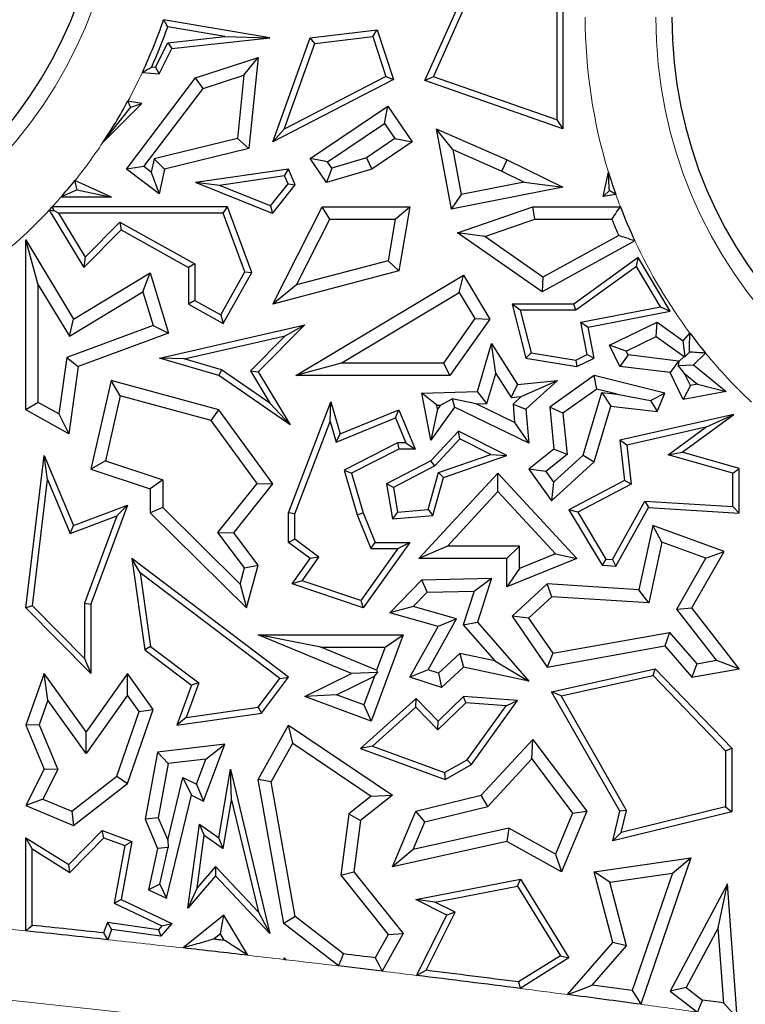
# Model space of a CAD drawing. Units: millimetres. Extents: x 0 to 420, y 0 to 297.
# Drawn here: x 162 to 166, y 69 to 74 of the extents above; entities that cross this region are included whole.
import ezdxf

# ---------------------------------------------------------------- set-up
doc = ezdxf.new("R2010")
doc.units = ezdxf.units.MM

msp = doc.modelspace()

# ---------------------------------------------------------------- linework, layer by layer
at = {"color": 7, "linetype": 'Continuous', "lineweight": 25}
for p, q in [((164.2005, 73.4868), (164.4196, 73.9779)), ((164.2404, 73.504), (164.4496, 73.9729)), ((164.8502, 73.9779), (164.8502, 73.2601)), ((164.8209, 73.9536), (164.8209, 73.3015)), ((163.4706, 73.6888), (162.9698, 73.7738)), ((163.2588, 73.6949), (162.9894, 73.7407)), ((163.6604, 73.6888), (163.9755, 73.726)), ((163.9551, 73.694), (163.9755, 73.726)), ((163.9755, 73.726), (164.0522, 73.4921)), ((162.9899, 73.6652), (163.2588, 73.6949)), ((163.009, 73.6378), (163.4706, 73.6888)), ((163.2588, 73.6949), (163.4706, 73.6888)), ((163.4844, 73.1984), (163.6604, 73.6888)), ((163.6819, 73.6617), (163.6604, 73.6888)), ((163.6819, 73.6617), (163.9551, 73.694)), ((163.9551, 73.694), (164.0165, 73.5067)), ((162.9319, 73.5499), (162.9899, 73.6652)), ((162.9492, 73.5189), (163.009, 73.6378)), ((162.9899, 73.6652), (163.009, 73.6378)), ((163.5373, 73.2588), (163.6819, 73.6617)), ((163.1197, 73.5), (163.4156, 73.596)), ((163.3479, 73.5123), (163.4156, 73.596)), ((163.4156, 73.596), (163.3715, 73.1679)), ((162.914, 73.5515), (162.9319, 73.5499)), ((162.9319, 73.5499), (162.9492, 73.5189)), ((162.7951, 73.0703), (163.1197, 73.5)), ((162.87, 73.5259), (162.9492, 73.5189)), ((163.1555, 73.4498), (163.1197, 73.5)), ((163.1555, 73.4498), (163.3479, 73.5123)), ((163.3479, 73.5123), (163.3173, 73.2151)), ((164.0165, 73.5067), (163.5373, 73.2588)), ((164.0165, 73.5067), (164.0522, 73.4921)), ((164.2404, 73.504), (164.2005, 73.4868)), ((164.8209, 73.3015), (164.2404, 73.504)), ((162.8775, 73.0818), (163.1555, 73.4498)), ((164.0522, 73.4921), (163.4844, 73.1984)), ((164.8502, 73.2601), (164.2005, 73.4868)), ((162.6827, 73.1936), (162.8678, 73.3784)), ((162.6827, 73.1936), (162.8149, 73.3616)), ((162.8678, 73.3784), (162.8013, 73.3897)), ((162.8149, 73.3616), (162.8678, 73.3784)), ((163.6604, 73.1196), (164.0255, 73.3669)), ((164.0098, 73.2853), (164.0255, 73.3669)), ((164.0255, 73.3669), (164.1397, 73.1984)), ((163.742, 73.1039), (164.0098, 73.2853)), ((164.0098, 73.2853), (164.0581, 73.214)), ((164.8209, 73.3015), (164.8502, 73.2601)), ((163.5373, 73.2588), (163.4844, 73.1984)), ((164.3316, 73.1618), (164.2534, 73.2601)), ((164.2534, 73.2601), (164.3243, 72.8813)), ((164.2534, 73.2601), (164.5871, 73.1142)), ((163.3173, 73.2151), (162.9249, 73.1186)), ((163.3173, 73.2151), (163.3715, 73.1679)), ((164.0581, 73.214), (163.9252, 73.124)), ((164.1397, 73.1984), (163.9507, 73.0703)), ((164.0581, 73.214), (164.1397, 73.1984)), ((163.3715, 73.1679), (162.9745, 73.0703)), ((163.9252, 73.124), (163.7616, 73.0751)), ((163.9252, 73.124), (163.9507, 73.0703)), ((164.3316, 73.1618), (164.3711, 72.9505)), ((164.3316, 73.1618), (164.5625, 73.0609)), ((162.8775, 73.0818), (162.7951, 73.0703)), ((162.9113, 73.0562), (162.8775, 73.0818)), ((162.9249, 73.1186), (162.9113, 73.0562)), ((162.9249, 73.1186), (162.9745, 73.0703)), ((163.742, 73.1039), (163.6604, 73.1196)), ((163.7371, 73.0064), (163.6604, 73.1196)), ((163.7616, 73.0751), (163.742, 73.1039)), ((164.5625, 73.0609), (164.5871, 73.1142)), ((164.5871, 73.1142), (164.8502, 72.9856)), ((162.9492, 72.9539), (162.7951, 73.0703)), ((162.9113, 73.0562), (162.9492, 72.9539)), ((162.9745, 73.0703), (162.9492, 72.9539)), ((163.558, 73.0703), (163.1197, 73.0064)), ((163.5399, 73.038), (163.2323, 72.9931)), ((163.5399, 73.038), (163.558, 73.0703)), ((163.556, 73.0006), (163.5399, 73.038)), ((163.5899, 72.996), (163.558, 73.0703)), ((163.7616, 73.0751), (163.7371, 73.0064)), ((163.9507, 73.0703), (163.7371, 73.0064)), ((164.5625, 73.0609), (164.6678, 73.0094)), ((165.0399, 72.9417), (165.0645, 73.0555)), ((162.7245, 72.9386), (162.5521, 73.0159)), ((163.2323, 72.9931), (163.1197, 73.0064)), ((163.4827, 72.8615), (163.1197, 73.0064)), ((163.4733, 72.8969), (163.2323, 72.9931)), ((163.4733, 72.8969), (163.556, 73.0006)), ((163.4827, 72.8615), (163.5899, 72.996)), ((163.556, 73.0006), (163.5899, 72.996)), ((164.8502, 72.9856), (164.3243, 72.8813)), ((164.6678, 73.0094), (164.3711, 72.9505)), ((164.6678, 73.0094), (164.8502, 72.9856)), ((162.7245, 72.9386), (162.4871, 72.9386)), ((162.5622, 72.9733), (162.7245, 72.9386)), ((164.3711, 72.9505), (164.3243, 72.8813)), ((165.0689, 72.9692), (165.0399, 72.9417)), ((165.0989, 72.9514), (165.0399, 72.9417)), ((163.2705, 72.8927), (162.4459, 72.8927)), ((163.2501, 72.8633), (163.2705, 72.8927)), ((163.3847, 72.5839), (163.2705, 72.8927)), ((163.4733, 72.8969), (163.4827, 72.8615)), ((163.4844, 72.4347), (163.7165, 72.8927)), ((163.7526, 72.8339), (163.7165, 72.8927)), ((163.7165, 72.8927), (164.1295, 72.8927)), ((164.0598, 72.8339), (164.1295, 72.8927)), ((164.1295, 72.8927), (164.078, 72.5918)), ((164.3545, 72.77), (164.7086, 72.8927)), ((164.7185, 72.8339), (164.7086, 72.8927)), ((164.7086, 72.8927), (165.1206, 72.8927)), ((162.4316, 72.8773), (162.5945, 72.6072)), ((162.4744, 72.8633), (162.4536, 72.875)), ((162.4744, 72.8633), (162.6002, 72.6548)), ((163.2501, 72.8633), (162.4744, 72.8633)), ((163.3524, 72.5864), (163.2501, 72.8633)), ((162.6002, 72.6548), (162.7642, 72.8209)), ((162.7642, 72.8209), (162.7694, 72.7844)), ((162.7642, 72.8209), (163.1163, 72.6245)), ((163.5961, 72.5251), (163.7526, 72.8339)), ((163.7526, 72.8339), (164.0598, 72.8339)), ((164.0598, 72.8339), (164.0265, 72.6389)), ((164.4828, 72.7522), (164.7185, 72.8339)), ((164.7185, 72.8339), (165.0806, 72.8339)), ((162.5945, 72.6072), (162.7694, 72.7844)), ((162.7694, 72.7844), (163.0869, 72.6072)), ((164.4828, 72.7522), (164.3545, 72.77)), ((164.752, 72.493), (164.3545, 72.77)), ((164.7558, 72.562), (164.4828, 72.7522)), ((165.1128, 72.7575), (164.7558, 72.562)), ((162.3798, 72.5259), (162.321, 72.7371)), ((162.321, 72.7371), (162.5462, 72.3637)), ((162.321, 71.937), (162.321, 72.7371)), ((165.1888, 72.7321), (164.752, 72.493)), ((162.6002, 72.6548), (162.5945, 72.6072)), ((163.1163, 72.6245), (163.0869, 72.6072)), ((163.1163, 72.6245), (163.1163, 72.452)), ((164.0265, 72.6389), (163.5961, 72.5251)), ((164.0265, 72.6389), (164.078, 72.5918)), ((165.2048, 72.6542), (164.9021, 72.4347)), ((165.196, 72.6115), (165.2048, 72.6542)), ((165.3557, 72.4011), (165.2048, 72.6542)), ((162.5462, 72.3637), (162.9069, 72.5812)), ((162.8728, 72.492), (162.9069, 72.5812)), ((162.9069, 72.5812), (162.9937, 72.298)), ((163.0869, 72.6072), (163.0869, 72.4347)), ((163.2392, 72.3834), (163.3524, 72.5864)), ((163.2505, 72.3434), (163.3847, 72.5839)), ((163.3524, 72.5864), (163.3847, 72.5839)), ((164.078, 72.5918), (163.4844, 72.4347)), ((163.5931, 72.0978), (164.382, 72.5703)), ((164.3618, 72.4897), (164.382, 72.5703)), ((164.382, 72.5703), (164.5058, 72.3637)), ((165.196, 72.6115), (164.9117, 72.4053)), ((165.3091, 72.4219), (165.196, 72.6115)), ((162.3798, 72.5259), (162.5263, 72.283)), ((162.3798, 71.9716), (162.3798, 72.5259)), ((163.5961, 72.5251), (163.4844, 72.4347)), ((164.7558, 72.562), (164.752, 72.493)), ((162.5263, 72.283), (162.8728, 72.492)), ((162.8728, 72.492), (162.9213, 72.3339)), ((163.8057, 72.1566), (164.3618, 72.4897)), ((164.3618, 72.4897), (164.4357, 72.3663)), ((163.1163, 72.452), (163.0869, 72.4347)), ((163.0869, 72.4347), (163.2505, 72.3434)), ((163.1163, 72.452), (163.2392, 72.3834)), ((164.6493, 72.4053), (164.6115, 72.4347)), ((164.9021, 72.4347), (164.6115, 72.4347)), ((164.6115, 72.4347), (164.6762, 72.1798)), ((164.9117, 72.4053), (164.9021, 72.4347)), ((163.2392, 72.3834), (163.2505, 72.3434)), ((164.9117, 72.4053), (164.6493, 72.4053)), ((164.6493, 72.4053), (164.6999, 72.2057)), ((164.9344, 72.3488), (165.3091, 72.4219)), ((164.9689, 72.3256), (165.3557, 72.4011)), ((165.3091, 72.4219), (165.3557, 72.4011)), ((162.5263, 72.283), (162.5462, 72.3637)), ((162.9503, 72.1798), (163.6347, 72.3371)), ((163.6347, 72.3371), (163.4156, 72.1152)), ((163.5427, 72.2858), (163.6347, 72.3371)), ((164.4357, 72.3663), (164.2873, 72.1566)), ((164.5058, 72.3637), (164.3177, 72.0978)), ((164.4357, 72.3663), (164.5058, 72.3637)), ((164.9641, 72.1964), (164.9344, 72.3488)), ((164.9344, 72.3488), (164.9689, 72.3256)), ((165.0698, 72.2406), (165.2944, 72.3492)), ((165.2886, 72.2812), (165.2944, 72.3492)), ((165.2944, 72.3492), (165.417, 72.262)), ((162.9213, 72.3339), (162.514, 72.1834)), ((162.9937, 72.298), (162.5674, 72.1405)), ((162.9213, 72.3339), (162.9937, 72.298)), ((164.9973, 72.1798), (164.9689, 72.3256)), ((165.417, 72.262), (165.4481, 72.2979)), ((163.0665, 72.1764), (163.5427, 72.2858)), ((163.5427, 72.2858), (163.3786, 72.1195)), ((164.4472, 72.0231), (164.5139, 72.2486)), ((164.5337, 72.1083), (164.5139, 72.2486)), ((164.5139, 72.2486), (164.6367, 72.0562)), ((165.1483, 72.2133), (165.2886, 72.2812)), ((165.2886, 72.2812), (165.4203, 72.1875)), ((165.426, 72.1879), (165.417, 72.262)), ((164.6999, 72.2057), (164.6762, 72.1798)), ((164.6999, 72.2057), (164.9114, 72.171)), ((164.9114, 72.171), (164.9641, 72.1964)), ((164.9641, 72.1964), (164.9973, 72.1798)), ((165.1483, 72.2133), (165.0698, 72.2406)), ((165.1182, 72.1405), (165.0698, 72.2406)), ((165.1571, 72.195), (165.1483, 72.2133)), ((165.4454, 72.2085), (165.426, 72.1879)), ((165.5217, 72.2038), (165.4649, 72.1488)), ((162.514, 72.1834), (162.4772, 71.9172)), ((162.514, 72.1834), (162.5674, 72.1405)), ((163.0665, 72.1764), (162.9503, 72.1798)), ((163.2299, 72.0978), (162.9503, 72.1798)), ((163.2427, 72.1247), (163.0665, 72.1764)), ((163.8057, 72.1566), (163.5931, 72.0978)), ((164.2873, 72.1566), (163.8057, 72.1566)), ((164.2873, 72.1566), (164.3177, 72.0978)), ((164.6762, 72.1798), (164.9158, 72.1405)), ((164.9114, 72.171), (164.9158, 72.1405)), ((164.9158, 72.1405), (164.9973, 72.1798)), ((165.1571, 72.195), (165.1182, 72.1405)), ((165.3945, 72.1663), (165.1571, 72.195)), ((165.3945, 72.1663), (165.3556, 72.1118)), ((165.3957, 72.1637), (165.3925, 72.1458)), ((165.3925, 72.1458), (165.4649, 72.1488)), ((165.3957, 72.1637), (165.3945, 72.1663)), ((165.4203, 72.1875), (165.3957, 72.1637)), ((165.4203, 72.1875), (165.426, 72.1879)), ((165.4649, 72.1488), (165.6191, 72.0231)), ((162.5674, 72.1405), (162.5237, 71.824)), ((163.2427, 72.1247), (163.2299, 72.0978)), ((163.4701, 71.9679), (163.2427, 72.1247)), ((163.3786, 72.1195), (163.4701, 71.9679)), ((163.3786, 72.1195), (163.4156, 72.1152)), ((163.4156, 72.1152), (163.5657, 71.8663)), ((164.4915, 71.9658), (164.5337, 72.1083)), ((164.5337, 72.1083), (164.6066, 71.9941)), ((165.3556, 72.1118), (165.1182, 72.1405)), ((165.417, 71.9845), (165.3556, 72.1118)), ((165.4231, 72.1071), (165.3925, 72.1458)), ((165.4503, 72.0507), (165.4231, 72.1071)), ((165.4231, 72.1071), (165.4843, 72.0572)), ((162.7222, 72.0749), (162.6269, 71.6577)), ((162.7659, 72.0021), (162.7222, 72.0749)), ((163.2299, 71.937), (162.7222, 72.0749)), ((163.5657, 71.8663), (163.2299, 72.0978)), ((164.3177, 72.0978), (163.5931, 72.0978)), ((164.6066, 71.9941), (164.6367, 72.0562)), ((164.6367, 72.0562), (164.8239, 72.0749)), ((164.6535, 71.9988), (164.8239, 72.0749)), ((164.8239, 72.0749), (164.6762, 71.9399)), ((164.9973, 72.0978), (164.7881, 71.9485)), ((165.0093, 72.0342), (164.9973, 72.0978)), ((165.3295, 72.0146), (164.9973, 72.0978)), ((165.4843, 72.0572), (165.4503, 72.0507)), ((165.4843, 72.0572), (165.6191, 72.0231)), ((164.1854, 72.0146), (164.4472, 72.0231)), ((164.2563, 71.9581), (164.1854, 72.0146)), ((164.2286, 71.7933), (164.1854, 72.0146)), ((164.4915, 71.9658), (164.4472, 72.0231)), ((165.0093, 72.0342), (164.8499, 71.9204)), ((164.9456, 71.7238), (165.0329, 72.0188)), ((165.1059, 72.01), (165.0093, 72.0342)), ((165.0329, 72.0188), (165.0752, 71.9545)), ((165.0329, 72.0188), (165.1059, 72.01)), ((165.1059, 72.01), (165.2632, 71.9809)), ((165.2632, 71.9809), (165.3295, 72.0146)), ((165.2944, 71.928), (165.3295, 72.0146)), ((165.4503, 72.0507), (165.417, 71.9845)), ((165.6191, 72.0231), (165.417, 71.9845)), ((162.3798, 71.9716), (162.321, 71.937)), ((162.4772, 71.9172), (162.3798, 71.9716)), ((162.7659, 72.0021), (162.696, 71.6965)), ((163.1946, 71.8857), (162.7659, 72.0021)), ((163.4701, 71.9679), (163.5657, 71.8663)), ((163.5577, 71.4516), (163.7578, 71.9737)), ((163.754, 71.8815), (163.7578, 71.9737)), ((163.7578, 71.9737), (163.8013, 71.824)), ((164.2741, 71.9587), (164.3288, 71.9881)), ((164.4418, 71.9642), (164.3288, 71.9881)), ((164.3288, 71.9881), (164.3389, 71.9485)), ((164.4418, 71.9642), (164.4915, 71.9658)), ((164.6222, 71.8772), (164.4418, 71.9642)), ((164.6066, 71.9941), (164.6535, 71.9988)), ((164.6535, 71.9988), (164.6153, 71.9639)), ((164.6153, 71.9639), (164.6222, 71.8772)), ((164.6153, 71.9639), (164.6762, 71.9399)), ((165.2632, 71.9809), (165.2944, 71.928)), ((162.5237, 71.824), (162.321, 71.937)), ((162.4772, 71.9172), (162.5237, 71.824)), ((163.1946, 71.8857), (163.2299, 71.937)), ((163.4844, 71.5876), (163.2299, 71.937)), ((163.8013, 71.824), (164.078, 71.937)), ((164.062, 71.8987), (164.078, 71.937)), ((164.078, 71.937), (164.1537, 71.7519)), ((164.3389, 71.9485), (164.2286, 71.7933)), ((164.2601, 71.939), (164.2286, 71.7933)), ((164.2563, 71.9581), (164.2741, 71.9587)), ((164.2601, 71.939), (164.2563, 71.9581)), ((164.2741, 71.9587), (164.2601, 71.939)), ((164.6889, 71.7797), (164.3389, 71.9485)), ((164.6762, 71.9399), (164.6889, 71.7797)), ((164.8499, 71.9204), (164.7881, 71.9485)), ((164.7881, 71.9485), (164.8077, 71.7519)), ((164.8499, 71.9204), (164.8694, 71.7257)), ((164.9973, 71.6914), (165.0752, 71.9545)), ((165.0752, 71.9545), (165.2944, 71.928)), ((163.4104, 71.5894), (163.1946, 71.8857)), ((163.5871, 71.4462), (163.754, 71.8815)), ((163.754, 71.8815), (163.7822, 71.7844)), ((163.7822, 71.7844), (164.062, 71.8987)), ((164.062, 71.8987), (164.1099, 71.7812)), ((164.6222, 71.8772), (164.6889, 71.7797)), ((165.6543, 71.9146), (165.1182, 71.7933)), ((165.4122, 71.7365), (165.6543, 71.9146)), ((165.5236, 71.8549), (165.6543, 71.9146)), ((164.3581, 71.8368), (164.2286, 71.6969)), ((164.3646, 71.8006), (164.3581, 71.8368)), ((164.5866, 71.7218), (164.3581, 71.8368)), ((165.5236, 71.8549), (165.1504, 71.7705)), ((165.3464, 71.7246), (165.5236, 71.8549)), ((163.7822, 71.7844), (163.8013, 71.824)), ((164.071, 71.7812), (163.8204, 71.6529)), ((164.071, 71.7812), (164.078, 71.7519)), ((164.1099, 71.7812), (164.071, 71.7812)), ((164.1099, 71.7812), (164.1537, 71.7519)), ((164.3646, 71.8006), (164.2467, 71.6732)), ((164.5114, 71.7267), (164.3646, 71.8006)), ((165.1504, 71.7705), (165.1182, 71.7933)), ((165.1182, 71.7933), (165.1399, 71.603)), ((164.078, 71.7519), (163.8553, 71.6378)), ((164.1537, 71.7519), (164.078, 71.7519)), ((164.8077, 71.7519), (164.6889, 71.6577)), ((164.8694, 71.7257), (164.8077, 71.7519)), ((165.1504, 71.7705), (165.1713, 71.5863)), ((165.3464, 71.7246), (165.4122, 71.7365)), ((165.6802, 71.6604), (165.4122, 71.7365)), ((162.321, 71.0035), (162.4067, 71.7218)), ((162.4227, 71.6083), (162.4067, 71.7218)), ((162.4067, 71.7218), (162.5462, 71.3915)), ((162.696, 71.6965), (162.6269, 71.6577)), ((162.696, 71.6965), (162.9657, 71.6064)), ((164.2286, 71.6969), (164.0198, 71.5876)), ((164.2467, 71.6732), (164.2286, 71.6969)), ((164.2645, 71.6409), (164.5114, 71.7267)), ((164.2886, 71.6182), (164.5866, 71.7218)), ((164.5114, 71.7267), (164.5866, 71.7218)), ((164.8694, 71.7257), (164.7692, 71.6463)), ((164.796, 71.5075), (164.9973, 71.6914)), ((164.8054, 71.5956), (164.9456, 71.7238)), ((164.9456, 71.7238), (164.9973, 71.6914)), ((165.6508, 71.6382), (165.3464, 71.7246)), ((162.6269, 71.6577), (162.9069, 71.5641)), ((163.8204, 71.6529), (163.8816, 71.442)), ((163.8204, 71.6529), (163.8553, 71.6378)), ((164.2467, 71.6732), (164.0523, 71.5715)), ((164.2152, 71.4672), (164.2645, 71.6409)), ((164.2645, 71.6409), (164.2886, 71.6182)), ((164.7692, 71.6463), (164.6889, 71.6577)), ((164.6889, 71.6577), (164.796, 71.5075)), ((164.7692, 71.6463), (164.8054, 71.5956)), ((165.6508, 71.6382), (165.6802, 71.6604)), ((165.6802, 71.4493), (165.6802, 71.6604)), ((162.3519, 71.0141), (162.4227, 71.6083)), ((162.4227, 71.6083), (162.5302, 71.3539)), ((162.9657, 71.6064), (162.9069, 71.5641)), ((162.9657, 71.6064), (162.9657, 71.4762)), ((163.8553, 71.6378), (163.9094, 71.4516)), ((164.1721, 71.2359), (164.5441, 71.6378)), ((164.238, 71.4396), (164.2886, 71.6182)), ((164.5441, 71.5513), (164.5441, 71.6378)), ((164.5441, 71.6378), (164.9158, 71.2359)), ((164.8054, 71.5956), (164.796, 71.5075)), ((165.1399, 71.603), (164.8787, 71.4663)), ((165.1713, 71.5863), (165.1399, 71.603)), ((165.6508, 71.4806), (165.6508, 71.6382)), ((162.9069, 71.5641), (162.9069, 71.4516)), ((163.2257, 71.3592), (163.4104, 71.5894)), ((163.3001, 71.3581), (163.4844, 71.5876)), ((163.4104, 71.5894), (163.4844, 71.5876)), ((164.0523, 71.5715), (164.0198, 71.5876)), ((164.0198, 71.5876), (164.0473, 71.4233)), ((164.0523, 71.5715), (164.0718, 71.4549)), ((164.3066, 71.2947), (164.5441, 71.5513)), ((164.5441, 71.5513), (164.8149, 71.2585)), ((165.1713, 71.5863), (164.9199, 71.4547)), ((165.0834, 71.2313), (165.2366, 71.5069)), ((165.2366, 71.5069), (165.2533, 71.4764)), ((165.2366, 71.5069), (165.6508, 71.4806)), ((162.5462, 71.3915), (162.7992, 71.488)), ((162.7992, 71.488), (162.6269, 71.0213)), ((162.7492, 71.4375), (162.7992, 71.488)), ((162.9657, 71.4762), (162.9069, 71.4516)), ((162.9657, 71.4762), (163.3305, 71.116)), ((164.0718, 71.4549), (164.0473, 71.4233)), ((164.0718, 71.4549), (164.2152, 71.4672)), ((164.2152, 71.4672), (164.238, 71.4396)), ((164.9199, 71.4547), (164.8787, 71.4663)), ((164.8787, 71.4663), (165.0354, 71.2049)), ((164.9199, 71.4547), (165.0526, 71.2333)), ((165.1, 71.2008), (165.2533, 71.4764)), ((165.2533, 71.4764), (165.6802, 71.4493)), ((165.6508, 71.4806), (165.6802, 71.4493)), ((162.5302, 71.3539), (162.7492, 71.4375)), ((162.7492, 71.4375), (162.5975, 71.0265)), ((162.9069, 71.4516), (163.3609, 71.0035)), ((163.5871, 71.4462), (163.5577, 71.4516)), ((163.5577, 71.3124), (163.5577, 71.4516)), ((163.5871, 71.3271), (163.5871, 71.4462)), ((163.8816, 71.442), (163.9094, 71.4516)), ((163.8816, 71.442), (163.9454, 71.283)), ((163.9094, 71.4516), (163.9653, 71.3124)), ((164.0473, 71.4233), (164.238, 71.4396)), ((162.5302, 71.3539), (162.5462, 71.3915)), ((165.2729, 71.3915), (165.208, 71.0892)), ((165.3162, 71.3132), (165.2729, 71.3915)), ((165.6089, 71.2693), (165.2729, 71.3915)), ((163.3513, 71.1925), (163.2257, 71.3592)), ((163.2257, 71.3592), (163.3001, 71.3581)), ((163.4156, 71.2049), (163.3001, 71.3581)), ((163.5871, 71.3271), (163.5577, 71.3124)), ((163.701, 71.2423), (163.5871, 71.3271)), ((163.6604, 71.2359), (163.5577, 71.3124)), ((164.0724, 71.283), (163.8981, 71.0383)), ((164.1295, 71.3124), (163.9094, 71.0035)), ((163.9454, 71.283), (163.9653, 71.3124)), ((163.9454, 71.283), (164.0724, 71.283)), ((163.9653, 71.3124), (164.1295, 71.3124)), ((164.0724, 71.283), (164.1295, 71.3124)), ((164.3066, 71.2947), (164.1721, 71.2359)), ((164.6454, 71.2947), (164.3066, 71.2947)), ((164.6454, 71.2947), (164.5866, 71.2359)), ((164.6454, 71.19), (164.6454, 71.2947)), ((165.3162, 71.3132), (165.2548, 71.0273)), ((165.5234, 71.2378), (165.3162, 71.3132)), ((165.4577, 71.0035), (165.6089, 71.2693)), ((165.5234, 71.2378), (165.6089, 71.2693)), ((162.8592, 71.1695), (162.8202, 71.2359)), ((163.558, 70.6775), (162.8202, 71.2359)), ((162.8202, 71.2359), (162.8809, 70.8067)), ((163.5754, 71.1166), (163.6604, 71.2359)), ((163.6223, 71.1317), (163.701, 71.2423)), ((163.701, 71.2423), (163.6604, 71.2359)), ((164.5866, 71.2359), (164.1721, 71.2359)), ((164.5866, 71.1029), (164.5866, 71.2359)), ((164.9158, 71.2359), (164.5866, 71.1029)), ((164.8149, 71.2585), (164.6454, 71.19)), ((164.8149, 71.2585), (164.9158, 71.2359)), ((165.0526, 71.2333), (165.0354, 71.2049)), ((165.0526, 71.2333), (165.0834, 71.2313)), ((165.0834, 71.2313), (165.1, 71.2008)), ((165.3872, 70.9984), (165.5234, 71.2378)), ((163.3305, 71.116), (163.3513, 71.1925)), ((163.3513, 71.1925), (163.4156, 71.2049)), ((163.3609, 71.0035), (163.4156, 71.2049)), ((164.6454, 71.19), (164.5866, 71.1029)), ((165.0354, 71.2049), (165.1, 71.2008)), ((163.5169, 70.6717), (162.8592, 71.1695)), ((162.8592, 71.1695), (162.9083, 70.8228)), ((163.6223, 71.1317), (163.5754, 71.1166)), ((163.8981, 71.0383), (163.6223, 71.1317)), ((164.0349, 70.9802), (164.1854, 71.136)), ((164.1854, 71.136), (164.5136, 71.1435)), ((164.2109, 71.0778), (164.1854, 71.136)), ((164.4323, 71.0828), (164.5136, 71.1435)), ((164.5136, 71.1435), (164.4472, 70.9374)), ((163.3305, 71.116), (163.3609, 71.0035)), ((163.9094, 71.0035), (163.5754, 71.1166)), ((164.2109, 71.0778), (164.4323, 71.0828)), ((164.4323, 71.0828), (164.3811, 70.9238)), ((164.7763, 71.1166), (164.6115, 70.9642)), ((164.7977, 71.0563), (164.7763, 71.1166)), ((165.208, 71.0892), (164.7763, 71.1166)), ((165.2548, 71.0273), (165.208, 71.0892)), ((163.8981, 71.0383), (163.9094, 71.0035)), ((164.1453, 71.0099), (164.2109, 71.0778)), ((164.7977, 71.0563), (164.6888, 70.9557)), ((165.2548, 71.0273), (164.7977, 71.0563)), ((162.3519, 71.0141), (162.321, 71.0035)), ((162.6269, 70.6945), (162.321, 71.0035)), ((162.5975, 70.766), (162.3519, 71.0141)), ((162.5975, 71.0265), (162.6269, 71.0213)), ((162.5975, 71.0265), (162.5975, 70.766)), ((162.6269, 71.0213), (162.6269, 70.6945)), ((164.1453, 71.0099), (164.0349, 70.9802)), ((164.3494, 70.952), (164.1453, 71.0099)), ((165.3872, 70.9984), (165.4577, 71.0035)), ((165.574, 70.7578), (165.3872, 70.9984)), ((165.6802, 70.7169), (165.4577, 71.0035)), ((164.262, 70.9157), (164.0349, 70.9802)), ((164.2156, 70.7115), (164.3494, 70.952)), ((164.3494, 70.952), (164.262, 70.9157)), ((164.6888, 70.9557), (164.6115, 70.9642)), ((164.6115, 70.9642), (164.7763, 70.7254)), ((164.6888, 70.9557), (164.8031, 70.79)), ((164.1295, 70.6775), (164.262, 70.9157)), ((164.3811, 70.9238), (164.4472, 70.9374)), ((164.3811, 70.9238), (164.5288, 70.754)), ((164.4472, 70.9374), (164.6889, 70.6595)), ((163.8553, 70.6952), (163.4156, 70.8776)), ((163.7107, 70.8189), (163.4156, 70.8776)), ((163.4156, 70.8776), (164.0975, 70.8776)), ((164.0975, 70.8776), (163.9469, 70.4712)), ((164.0131, 70.8189), (164.0975, 70.8776)), ((164.8031, 70.79), (165.3519, 70.8886)), ((165.3519, 70.8886), (165.3295, 70.8249)), ((165.3519, 70.8886), (165.4802, 70.7412)), ((162.9083, 70.8228), (162.8809, 70.8067)), ((162.8809, 70.8067), (163.1005, 70.6405)), ((162.9083, 70.8228), (163.1354, 70.6509)), ((163.9728, 70.7101), (163.7107, 70.8189)), ((163.7107, 70.8189), (164.0131, 70.8189)), ((164.0131, 70.8189), (163.9728, 70.7101)), ((164.7763, 70.7254), (165.3295, 70.8249)), ((165.3295, 70.8249), (165.4577, 70.6775)), ((162.5975, 70.766), (162.6269, 70.6945)), ((164.3645, 70.7893), (164.2637, 70.696)), ((164.3645, 70.7893), (164.382, 70.7254)), ((164.5288, 70.754), (164.3645, 70.7893)), ((164.8031, 70.79), (164.7763, 70.7254)), ((165.4802, 70.7412), (165.574, 70.7578)), ((165.574, 70.7578), (165.6802, 70.7169)), ((164.2156, 70.7115), (164.1295, 70.6775)), ((164.2637, 70.696), (164.2156, 70.7115)), ((164.382, 70.7254), (164.2783, 70.6296)), ((164.6889, 70.6595), (164.382, 70.7254)), ((164.5288, 70.754), (164.6889, 70.6595)), ((164.796, 70.6093), (165.2843, 70.7169)), ((165.2745, 70.6847), (165.2843, 70.7169)), ((165.2843, 70.7169), (165.6449, 70.3429)), ((165.4802, 70.7412), (165.4577, 70.6775)), ((165.4577, 70.6775), (165.6802, 70.7169)), ((162.4067, 70.6952), (162.321, 70.452)), ((162.4247, 70.5695), (162.4067, 70.6952)), ((162.6048, 70.4195), (162.4067, 70.6952)), ((162.7992, 70.6945), (162.6048, 70.4195)), ((162.7996, 70.5932), (162.7992, 70.6945)), ((162.9207, 70.5255), (162.7992, 70.6945)), ((163.4149, 70.5358), (163.5169, 70.6717)), ((163.4311, 70.5084), (163.558, 70.6775)), ((163.5169, 70.6717), (163.558, 70.6775)), ((163.6347, 70.587), (163.8553, 70.6952)), ((163.7834, 70.5945), (163.9624, 70.6823)), ((163.9776, 70.6991), (163.8553, 70.6952)), ((163.9624, 70.6823), (163.9122, 70.5468)), ((163.9624, 70.6823), (163.9776, 70.6991)), ((163.9728, 70.7101), (163.9776, 70.6991)), ((164.2783, 70.6296), (164.1295, 70.6775)), ((164.2637, 70.696), (164.2783, 70.6296)), ((164.8414, 70.5892), (165.2745, 70.6847)), ((165.2745, 70.6847), (165.6155, 70.331)), ((163.1005, 70.6405), (163.0328, 70.452)), ((163.1354, 70.6509), (163.0769, 70.488)), ((163.1354, 70.6509), (163.1005, 70.6405)), ((162.7996, 70.5932), (162.6053, 70.3182)), ((162.8551, 70.516), (162.7996, 70.5932)), ((163.7834, 70.5945), (163.6347, 70.587)), ((163.9469, 70.4712), (163.6347, 70.587)), ((163.9122, 70.5468), (163.7834, 70.5945)), ((164.1594, 70.5776), (163.8977, 70.3411)), ((164.158, 70.5367), (164.1594, 70.5776)), ((164.262, 70.4712), (164.1594, 70.5776)), ((164.382, 70.587), (164.262, 70.4712)), ((164.393, 70.5567), (164.382, 70.587)), ((164.6367, 70.5682), (164.382, 70.587)), ((164.8414, 70.5892), (164.796, 70.6093)), ((165.1182, 70.046), (164.796, 70.6093)), ((165.1495, 70.0504), (164.8414, 70.5892)), ((162.4247, 70.5695), (162.3839, 70.4537)), ((162.6053, 70.3182), (162.4247, 70.5695)), ((163.0769, 70.488), (163.4149, 70.5358)), ((163.4149, 70.5358), (163.4311, 70.5084)), ((163.9122, 70.5468), (163.9469, 70.4712)), ((164.158, 70.5367), (163.9536, 70.352)), ((164.2612, 70.4297), (164.158, 70.5367)), ((164.393, 70.5567), (164.2612, 70.4297)), ((164.5822, 70.5428), (164.393, 70.5567)), ((164.3995, 70.2888), (164.5822, 70.5428)), ((164.4196, 70.2664), (164.6367, 70.5682)), ((164.5822, 70.5428), (164.6367, 70.5682)), ((162.7494, 70.2121), (162.8551, 70.516)), ((162.7992, 70.1765), (162.9207, 70.5255)), ((162.8551, 70.516), (162.9207, 70.5255)), ((163.0328, 70.452), (163.4311, 70.5084)), ((163.0769, 70.488), (163.0328, 70.452)), ((162.3839, 70.4537), (162.321, 70.452)), ((162.321, 70.452), (162.4067, 70.2445)), ((162.3839, 70.4537), (162.4712, 70.2421)), ((163.4156, 70.1957), (163.558, 70.452)), ((163.5782, 70.3674), (163.558, 70.452)), ((163.558, 70.452), (164.0473, 70.1213)), ((164.2612, 70.4297), (164.262, 70.4712)), ((162.6053, 70.3182), (162.6048, 70.4195)), ((163.2577, 70.3621), (162.9418, 70.3238)), ((163.1584, 70.0939), (163.2577, 70.3621)), ((163.1691, 70.2922), (163.2577, 70.3621)), ((163.4771, 70.1854), (163.5782, 70.3674)), ((163.5782, 70.3674), (163.948, 70.1174)), ((163.9536, 70.352), (163.8977, 70.3411)), ((163.8977, 70.3411), (164.2959, 70.1957)), ((163.9536, 70.352), (164.2932, 70.228)), ((164.4646, 70.1213), (164.7086, 70.3846)), ((164.7039, 70.293), (164.7086, 70.3846)), ((164.7086, 70.3846), (164.9631, 70.046)), ((165.6155, 70.331), (165.6449, 70.3429)), ((165.6449, 70.3429), (165.6449, 70.0437)), ((162.9418, 70.3238), (162.8834, 70.0091)), ((162.9917, 70.2706), (162.9418, 70.3238)), ((165.6155, 70.331), (165.6155, 70.0667)), ((162.9917, 70.2706), (162.9444, 70.0157)), ((163.1691, 70.2922), (162.9917, 70.2706)), ((163.1255, 70.1744), (163.1691, 70.2922)), ((164.2932, 70.228), (164.3995, 70.2888)), ((164.2959, 70.1957), (164.4196, 70.2664)), ((164.3995, 70.2888), (164.4196, 70.2664)), ((164.4958, 70.0684), (164.7039, 70.293)), ((164.7039, 70.293), (164.8958, 70.0377)), ((162.4067, 70.2445), (162.321, 70.0735)), ((162.4712, 70.2421), (162.4017, 70.1033)), ((162.4712, 70.2421), (162.4067, 70.2445)), ((162.5372, 70.0463), (162.7494, 70.2121)), ((162.7494, 70.2121), (162.7992, 70.1765)), ((162.9891, 69.9103), (163.0603, 70.2052)), ((163.0603, 70.2052), (163.1005, 70.1213)), ((163.0603, 70.2052), (163.1255, 70.1744)), ((163.2299, 69.9215), (163.2854, 70.2445)), ((163.2901, 70.0985), (163.2854, 70.2445)), ((163.2854, 70.2445), (163.4706, 69.4708)), ((164.2932, 70.228), (164.2959, 70.1957)), ((162.5462, 69.9788), (162.7992, 70.1765)), ((163.1255, 70.1744), (163.1584, 70.0939)), ((163.4771, 70.1854), (163.4156, 70.1957)), ((163.5355, 69.5175), (163.4156, 70.1957)), ((163.5894, 69.5501), (163.4771, 70.1854)), ((162.9834, 69.6363), (163.1005, 70.1213)), ((163.1005, 70.1213), (163.1584, 70.0939)), ((163.948, 70.1174), (163.8425, 70.0334)), ((164.0473, 70.1213), (163.8977, 70.0022)), ((163.948, 70.1174), (164.0473, 70.1213)), ((164.1572, 70.046), (164.4646, 70.1213)), ((164.4958, 70.0684), (164.4646, 70.1213)), ((162.4017, 70.1033), (162.321, 70.0735)), ((162.321, 70.0735), (162.5462, 69.9788)), ((162.4017, 70.1033), (162.5372, 70.0463)), ((163.251, 69.8711), (163.2901, 70.0985)), ((163.2901, 70.0985), (163.4164, 69.5713)), ((164.1999, 69.9959), (164.4958, 70.0684)), ((165.6155, 70.0667), (165.1244, 69.9465)), ((165.6155, 70.0667), (165.6449, 70.0437)), ((162.5372, 70.0463), (162.5462, 69.9788)), ((163.8425, 70.0334), (163.8046, 69.7446)), ((163.8425, 70.0334), (163.8977, 70.0022)), ((164.0473, 69.7849), (164.1572, 70.046)), ((164.1999, 69.9959), (164.1572, 70.046)), ((164.8958, 70.0377), (164.8146, 69.8448)), ((164.9631, 70.046), (164.8434, 69.7616)), ((164.8958, 70.0377), (164.9631, 70.046)), ((165.0845, 69.9064), (165.1182, 70.046)), ((165.6449, 70.0437), (165.0845, 69.9064)), ((165.1495, 70.0504), (165.1182, 70.046)), ((165.1244, 69.9465), (165.1495, 70.0504)), ((162.9444, 70.0157), (162.8834, 70.0091)), ((162.8834, 70.0091), (162.9418, 69.8711)), ((162.9444, 70.0157), (162.9891, 69.9103)), ((163.0845, 69.5898), (163.1389, 69.9847)), ((163.1615, 69.9332), (163.1389, 69.9847)), ((163.1389, 69.9847), (163.2299, 69.9215)), ((163.8977, 70.0022), (163.8661, 69.7616)), ((164.1455, 69.8667), (164.1999, 69.9959)), ((162.5237, 69.7952), (162.68, 69.9557)), ((162.6877, 69.9215), (162.68, 69.9557)), ((162.68, 69.9557), (162.8202, 69.9038)), ((163.1273, 69.6852), (163.1615, 69.9332)), ((163.1615, 69.9332), (163.251, 69.8711)), ((164.5956, 69.966), (164.1455, 69.8667)), ((164.5956, 69.966), (164.5866, 69.9038)), ((164.8146, 69.8448), (164.5956, 69.966)), ((165.1244, 69.9465), (165.0845, 69.9064)), ((162.3504, 69.8686), (162.321, 69.9215)), ((162.321, 69.9215), (162.5237, 69.7952)), ((162.321, 69.4824), (162.321, 69.9215)), ((162.5283, 69.7578), (162.6877, 69.9215)), ((162.6877, 69.9215), (162.7868, 69.8848)), ((162.7868, 69.8848), (162.7367, 69.6135)), ((162.8202, 69.9038), (162.7697, 69.6304)), ((162.7868, 69.8848), (162.8202, 69.9038)), ((162.9891, 69.9103), (162.9919, 69.8757)), ((163.251, 69.8711), (163.2299, 69.9215)), ((164.5866, 69.9038), (164.0473, 69.7849)), ((164.8434, 69.7616), (164.5866, 69.9038)), ((162.3504, 69.8686), (162.5283, 69.7578)), ((162.3504, 69.5089), (162.3504, 69.8686)), ((162.9418, 69.8711), (162.8983, 69.6765)), ((162.9919, 69.8757), (162.9418, 69.8711)), ((162.9517, 69.7026), (162.9919, 69.8757)), ((164.1455, 69.8667), (164.0473, 69.7849)), ((164.8146, 69.8448), (164.8434, 69.7616)), ((162.5283, 69.7578), (162.5237, 69.7952)), ((163.2138, 69.7865), (163.1273, 69.6852)), ((163.2138, 69.7865), (163.2149, 69.7425)), ((163.4164, 69.5713), (163.2138, 69.7865)), ((164.9973, 69.7616), (165.4528, 69.8263)), ((165.4528, 69.8263), (165.2166, 69.137)), ((165.3661, 69.7546), (165.4528, 69.8263)), ((163.2149, 69.7425), (163.0845, 69.5898)), ((163.4706, 69.4708), (163.2149, 69.7425)), ((163.8046, 69.7446), (163.8661, 69.7616)), ((163.8046, 69.7446), (164.0271, 69.465)), ((163.8661, 69.7616), (164.0975, 69.4708)), ((165.0708, 69.7127), (164.9973, 69.7616)), ((165.0845, 69.428), (164.9973, 69.7616)), ((165.0708, 69.7127), (165.3661, 69.7546)), ((165.3661, 69.7546), (165.1766, 69.2017)), ((162.9517, 69.7026), (162.8983, 69.6765)), ((162.9517, 69.7026), (162.9834, 69.6363)), ((164.1572, 69.6304), (164.6511, 69.7263)), ((164.2476, 69.618), (164.6367, 69.6936)), ((164.6367, 69.6936), (164.6511, 69.7263)), ((164.6367, 69.6936), (164.8384, 69.3654)), ((164.6511, 69.7263), (164.8787, 69.356)), ((165.1492, 69.4128), (165.0708, 69.7127)), ((165.6251, 69.7044), (165.3556, 69.1996)), ((165.5813, 69.4975), (165.6251, 69.7044)), ((165.671, 69.0749), (165.6251, 69.7044)), ((162.8983, 69.6765), (162.9834, 69.6363)), ((163.1273, 69.6852), (163.0845, 69.5898)), ((162.7367, 69.6135), (162.7697, 69.6304)), ((162.7367, 69.6135), (162.9617, 69.5073)), ((162.7697, 69.6304), (163.009, 69.5175)), ((164.2476, 69.618), (164.1572, 69.6304)), ((164.3033, 69.5573), (164.1572, 69.6304)), ((164.3427, 69.5705), (164.2476, 69.618)), ((163.2537, 69.5573), (163.062, 69.4023)), ((163.2378, 69.4689), (163.2537, 69.5573)), ((163.3661, 69.3678), (163.2537, 69.5573)), ((163.4164, 69.5713), (163.4706, 69.4708)), ((164.1611, 69.2731), (164.3033, 69.5573)), ((164.206, 69.2971), (164.3427, 69.5705)), ((164.3427, 69.5705), (164.3033, 69.5573)), ((162.7053, 69.5217), (162.6873, 69.4731)), ((162.7053, 69.5217), (162.7246, 69.4893)), ((162.9457, 69.4885), (162.7053, 69.5217)), ((162.9617, 69.5073), (162.9457, 69.4885)), ((163.009, 69.5175), (162.9576, 69.4572)), ((162.9617, 69.5073), (163.009, 69.5175)), ((163.5894, 69.5501), (163.5355, 69.5175)), ((163.7941, 69.3176), (163.5355, 69.5175)), ((163.8172, 69.3741), (163.5894, 69.5501)), ((162.7246, 69.4893), (162.7069, 69.4414)), ((162.9576, 69.4572), (162.7246, 69.4893)), ((162.9457, 69.4885), (162.9576, 69.4572)), ((163.2378, 69.4689), (163.2083, 69.445)), ((163.2552, 69.4397), (163.2378, 69.4689)), ((164.0271, 69.465), (163.9666, 69.3561)), ((164.0975, 69.4708), (163.9987, 69.293)), ((164.0271, 69.465), (164.0975, 69.4708)), ((165.5813, 69.4975), (165.4308, 69.2157)), ((165.6071, 69.1431), (165.5813, 69.4975)), ((164.8716, 69.1828), (165.0845, 69.428)), ((165.1492, 69.4128), (165.0845, 69.428)), ((164.9876, 69.2268), (165.1492, 69.4128)), ((163.5362, 69.3481), (163.5376, 69.356)), ((163.5362, 69.3481), (163.5391, 69.3503)), ((163.5391, 69.3503), (163.5376, 69.356)), ((163.5376, 69.356), (163.545, 69.3471)), ((164.8384, 69.3654), (164.6416, 69.2422)), ((164.8787, 69.356), (164.6483, 69.2117)), ((164.8384, 69.3654), (164.8787, 69.356)), ((165.4308, 69.2157), (165.3556, 69.1996)), ((165.3556, 69.1996), (165.4832, 69.1008)), ((165.4308, 69.2157), (165.5068, 69.1569))]:
    msp.add_line(p, q, dxfattribs=at)
at = {"color": 8, "linetype": 'Continuous', "lineweight": 18}
msp.add_line((162.321, 69.4824), (162.2239, 69.4925), dxfattribs=at)
at = {"color": 7, "linetype": 'Continuous', "lineweight": 25, "flags": 128}
for points in [[(162.4536, 72.875), (162.4493, 72.8849), (162.4459, 72.8927)], [(162.321, 69.4824), (162.3375, 69.4972), (162.3504, 69.5089)], [(162.6873, 69.4731), (162.6982, 69.4554), (162.7069, 69.4414)], [(163.2083, 69.445), (163.2141, 69.4444), (163.22, 69.4437), (163.2258, 69.443), (163.2317, 69.4424), (163.2376, 69.4417), (163.2434, 69.441), (163.2493, 69.4404), (163.2552, 69.4397)], [(163.7941, 69.3176), (163.807, 69.3492), (163.8172, 69.3741)], [(163.545, 69.3471), (163.5439, 69.3472), (163.5428, 69.3473), (163.5417, 69.3475), (163.5406, 69.3476), (163.5395, 69.3477), (163.5384, 69.3478), (163.5373, 69.348), (163.5362, 69.3481)], [(163.5391, 69.3503), (163.5424, 69.3485), (163.545, 69.3471)], [(163.9666, 69.3561), (163.9846, 69.3207), (163.9987, 69.293)], [(164.1611, 69.2731), (164.1863, 69.2865), (164.206, 69.2971)], [(164.6416, 69.2422), (164.6454, 69.2251), (164.6483, 69.2117)], [(164.8716, 69.1828), (164.9366, 69.2075), (164.9876, 69.2268)], [(165.1766, 69.2017), (165.199, 69.1655), (165.2166, 69.137)], [(165.5068, 69.1569), (165.4936, 69.1255), (165.4832, 69.1008)], [(165.671, 69.0749), (165.6352, 69.1131), (165.6071, 69.1431)]]:
    msp.add_lwpolyline(points, dxfattribs=at)
at = {"color": 8, "linetype": 'Continuous', "lineweight": 18}
for centre, radius, start, end in [((160.6127, 74.579), 2.1588, 180, 0), ((167.446, 73.7854), 2.4908, 180, 197.0382), ((167.446, 73.7854), 2.1588, 180, 0), ((160.6127, 74.579), 2.4908, 331.4805, 334.9894), ((160.6127, 74.579), 2.4908, 321.133, 326.2087), ((160.6127, 74.579), 2.4908, 317.3906, 318.8087), ((167.446, 73.7854), 2.4908, 199.5619, 201.0011), ((160.6127, 74.579), 2.4908, 307.9672, 316.9079), ((167.446, 73.7854), 2.4908, 205.0149, 216.668), ((167.446, 73.7854), 2.4908, 219.4171, 226.698), ((152.1624, -27.9972), 97.6754, 76.221308, 101.351966), ((152.1624, -27.9972), 98.0075, 83.614856, 83.8237), ((152.1624, -27.9972), 98.0075, 83.33579, 83.435924), ((152.1624, -27.9972), 98.0075, 83.184, 83.330642), ((152.1624, -27.9972), 98.0075, 82.967844, 83.063492), ((152.1624, -27.9972), 98.0075, 82.549175, 82.680771), ((152.1624, -27.9972), 98.0075, 82.188415, 82.345695)]:
    msp.add_arc(centre, radius, start, end, dxfattribs=at)
at = {"color": 7, "linetype": 'Continuous', "lineweight": 25}
for centre, radius, start, end in [((160.6127, 74.579), 2.0833, 180, 0), ((160.6127, 74.579), 2.4908, 334.9894, 341.1415), ((167.446, 73.7854), 2.0833, 180, 0), ((160.6127, 74.579), 2.5202, 335.9409, 340.5726), ((160.6127, 74.579), 2.4908, 326.2087, 331.4805), ((167.446, 73.7854), 2.4908, 197.0382, 199.5619), ((160.6127, 74.579), 2.4908, 318.8087, 321.133), ((160.6127, 74.579), 2.4908, 316.9079, 317.3906), ((167.446, 73.7854), 2.4908, 201.0011, 205.0149), ((167.446, 73.7854), 2.5496, 201.9117, 203.7755), ((167.446, 73.7854), 2.4908, 216.668, 219.4171), ((152.1624, -27.9972), 97.6, 76.165311, 101.351966), ((152.1624, -27.9972), 98.0369, 83.837085, 84.035067), ((152.1624, -27.9972), 98.0075, 83.8237, 84.050545), ((152.1624, -27.9972), 98.0075, 83.435924, 83.614856), ((152.1624, -27.9972), 98.0663, 83.086605, 83.174516), ((152.1624, -27.9972), 98.0075, 83.063492, 83.184), ((152.1624, -27.9972), 98.0369, 82.686918, 82.943526), ((152.1624, -27.9972), 98.0075, 82.680771, 82.967844), ((152.1624, -27.9972), 98.0075, 82.345695, 82.549175), ((152.1624, -27.9972), 98.0663, 82.373875, 82.485268), ((152.1624, -27.9972), 98.0663, 82.120077, 82.179241)]:
    msp.add_arc(centre, radius, start, end, dxfattribs=at)
for points, knots in [([(162.9894, 73.7407), (162.9858, 73.7469), (162.9793, 73.7579), (162.9727, 73.769), (162.9698, 73.7738)], [0, 0, 0, 0, 0.56, 1, 1, 1, 1]), ([(162.87, 73.5259), (162.8782, 73.5307), (162.893, 73.5392), (162.9076, 73.5478), (162.914, 73.5515)], [0, 0, 0, 0, 0.56, 1, 1, 1, 1]), ([(162.8149, 73.3616), (162.8124, 73.3668), (162.8078, 73.3762), (162.8033, 73.3856), (162.8013, 73.3897)], [0, 0, 0, 0, 0.56, 1, 1, 1, 1]), ([(165.0689, 72.9692), (165.068, 72.9851), (165.0664, 73.0134), (165.0651, 73.0426), (165.0645, 73.0555)], [0, 0, 0, 0, 0.55998, 1, 1, 1, 1]), ([(162.5622, 72.9733), (162.5603, 72.9813), (162.557, 72.9954), (162.5536, 73.0097), (162.5521, 73.0159)], [0, 0, 0, 0, 0.56, 1, 1, 1, 1]), ([(162.5622, 72.9733), (162.5483, 72.9668), (162.5236, 72.9552), (162.4982, 72.9436), (162.4871, 72.9386)], [0, 0, 0, 0, 0.559993, 1, 1, 1, 1]), ([(165.0989, 72.9514), (165.0933, 72.9547), (165.0832, 72.9606), (165.0733, 72.9666), (165.0689, 72.9692)], [0, 0, 0, 0, 0.56, 1, 1, 1, 1]), ([(165.0806, 72.8339), (165.088, 72.8449), (165.1013, 72.8645), (165.1147, 72.8841), (165.1206, 72.8927)], [0, 0, 0, 0, 0.56, 1, 1, 1, 1]), ([(162.4316, 72.8773), (162.4357, 72.8769), (162.4431, 72.8761), (162.4504, 72.8753), (162.4536, 72.875)], [0, 0, 0, 0, 0.56, 1, 1, 1, 1]), ([(165.1888, 72.7321), (165.1746, 72.7368), (165.1491, 72.7452), (165.1239, 72.7537), (165.1128, 72.7575)], [0, 0, 0, 0, 0.56, 1, 1, 1, 1]), ([(165.4454, 72.2085), (165.4459, 72.2251), (165.4466, 72.2547), (165.4476, 72.2847), (165.4481, 72.2979)], [0, 0, 0, 0, 0.56, 1, 1, 1, 1]), ([(165.5217, 72.2038), (165.5074, 72.2046), (165.4819, 72.2061), (165.4566, 72.2078), (165.4454, 72.2085)], [0, 0, 0, 0, 0.56, 1, 1, 1, 1]), ([(163.2083, 69.445), (163.181, 69.4371), (163.1322, 69.4229), (163.0834, 69.4086), (163.062, 69.4023)], [0, 0, 0, 0, 0.56, 1, 1, 1, 1]), ([(163.3661, 69.3678), (163.3454, 69.3813), (163.3084, 69.4052), (163.2714, 69.4292), (163.2552, 69.4397)], [0, 0, 0, 0, 0.56, 1, 1, 1, 1])]:
    msp.add_open_spline(points, degree=3, knots=knots, dxfattribs=at)

doc.saveas('drawing.dxf')
